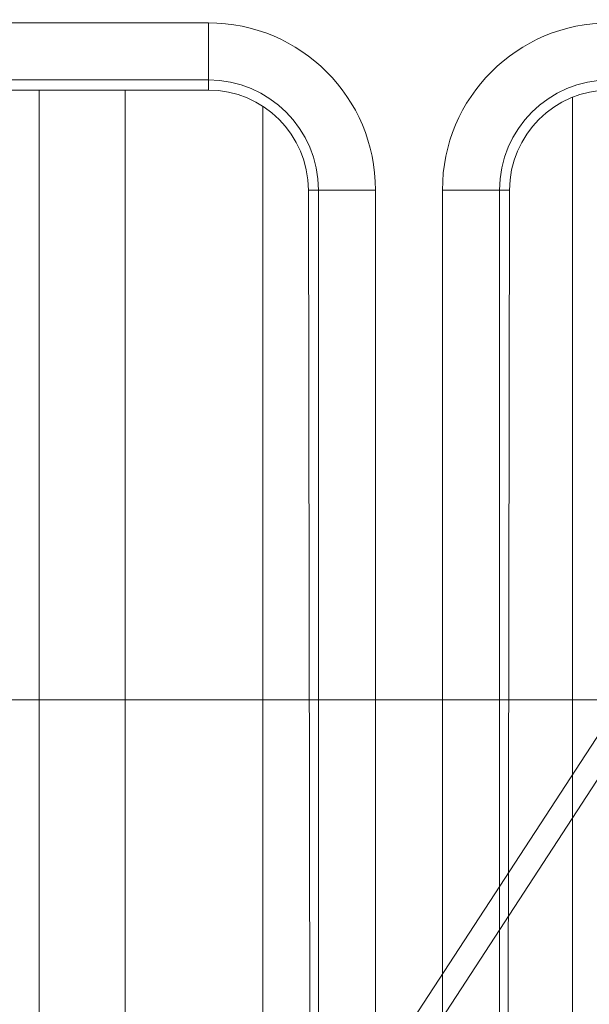
# Model space of a CAD drawing. Units: millimetres. Extents: x -58 to 216, y -140 to 182.
# Drawn here: x -46 to -36, y -5 to 12 of the extents above; entities that cross this region are included whole.
import ezdxf

# ---------------------------------------------------------------- set-up
doc = ezdxf.new("R2010")
doc.units = ezdxf.units.MM
for name, color, linetype, true_color in [('TOP$16', 7, 'Continuous', 0xffffff), ('Top$21', 7, 'Continuous', 0xffffff), ('Top$22', 7, 'Continuous', 0xffffff), ('TOP$6', 7, 'Continuous', 0xffffff)]:
    doc.layers.add(name, color=color, linetype=linetype, true_color=true_color)

msp = doc.modelspace()

# ---------------------------------------------------------------- linework, layer by layer
at = {"layer": 'TOP$16', "color": 203, "linetype": 'Continuous', "lineweight": 13}
msp.add_line((-53.583, -29.216, 41.564), (5.315, 61.017, 79.348), dxfattribs=at)
at = {"layer": 'TOP$16', "color": 203, "linetype": 'Continuous', "lineweight": 18}
msp.add_line((-53.548, -28.401, 42.679), (4.768, 60.94, 80.091), dxfattribs=at)
at = {"layer": 'Top$21', "color": 203, "linetype": 'Continuous', "lineweight": 13}
for p, q in [((-46.18, 11.81), (-42.212, 11.81)), ((-42.212, 10.814), (-42.212, 11.81)), ((-46.18, 10.814), (-42.212, 10.814)), ((-42.212, 10.814), (-42.212, 10.636)), ((-40.291, 8.894), (-40.467, 8.894)), ((-40.291, 8.894), (-39.295, 8.894)), ((-40.291, 8.894), (-40.291, -22.106)), ((-39.295, 8.894), (-39.295, -22.106)), ((-37.132, 8.894), (-38.128, 8.894)), ((-38.128, -22.106), (-38.128, 8.894)), ((-37.132, -22.106), (-37.132, 8.894)), ((-37.132, 8.894), (-36.957, 8.894))]:
    msp.add_line(p, q, dxfattribs=at)
at = {"layer": 'Top$21', "color": 203, "linetype": 'Continuous', "lineweight": 18}
for p, q in [((-42.212, 10.636), (-46.18, 10.636)), ((-40.419, -22.106), (-40.467, 8.894)), ((-36.957, 8.894), (-37.004, -22.106))]:
    msp.add_line(p, q, dxfattribs=at)
at = {"layer": 'Top$21', "color": 253, "linetype": 'Continuous', "lineweight": 18}
for p, q in [((-45.162, -8.833), (-45.162, 10.637)), ((-43.662, 10.637), (-43.662, -20.406)), ((-35.862, 10.512), (-35.862, -20.406)), ((-41.262, -20.406), (-41.262, 10.355))]:
    msp.add_line(p, q, dxfattribs=at)
at = {"layer": 'Top$21', "color": 203, "linetype": 'Continuous', "lineweight": 13, "extrusion": (0, 0, -1)}
for centre, radius, start, end in [((42.212, 8.894), 2.916, 90, 180), ((35.212, 8.894), 2.916, 0, 90), ((42.212, 8.894), 1.92, 90, 180), ((35.212, 8.894), 1.92, 360, 90)]:
    msp.add_arc(centre, radius, start, end, dxfattribs=at)
at = {"layer": 'Top$21', "color": 203, "linetype": 'Continuous', "lineweight": 18}
for centre, start_param, end_param in [((-42.212, 8.891), 4.713916, 6.283185), ((-35.212, 8.891), 0, 1.569269)]:
    msp.add_ellipse(centre, major_axis=(0, 1.745), ratio=0.999999, start_param=start_param, end_param=end_param, dxfattribs=at)
at = {"layer": 'Top$22', "color": 203, "linetype": 'Continuous', "lineweight": 13}
for p, q in [((-46.18, 11.81), (-42.212, 11.81)), ((-42.212, 10.814), (-42.212, 11.81)), ((-46.18, 10.814), (-42.212, 10.814)), ((-42.212, 10.814), (-42.212, 10.636)), ((-40.291, 8.894), (-40.467, 8.894)), ((-40.291, 8.894), (-39.295, 8.894)), ((-40.291, 8.894), (-40.291, -22.106)), ((-39.295, 8.894), (-39.295, -22.106)), ((-38.128, -22.106), (-38.128, 8.894)), ((-37.132, 8.894), (-38.128, 8.894)), ((-37.132, 8.894), (-36.957, 8.894)), ((-37.132, -22.106), (-37.132, 8.894))]:
    msp.add_line(p, q, dxfattribs=at)
at = {"layer": 'Top$22', "color": 203, "linetype": 'Continuous', "lineweight": 18}
for p, q in [((-42.212, 10.636), (-46.18, 10.636)), ((-40.419, -22.106), (-40.467, 8.894)), ((-36.957, 8.894), (-37.004, -22.106))]:
    msp.add_line(p, q, dxfattribs=at)
at = {"layer": 'Top$22', "color": 253, "linetype": 'Continuous', "lineweight": 18}
for p, q in [((-45.162, -8.833), (-45.162, 10.637)), ((-43.662, 10.637), (-43.662, -20.406)), ((-35.862, 10.512), (-35.862, -20.406)), ((-41.262, -20.406), (-41.262, 10.355))]:
    msp.add_line(p, q, dxfattribs=at)
at = {"layer": 'Top$22', "color": 203, "linetype": 'Continuous', "lineweight": 13, "extrusion": (0, 0, -1)}
for centre, radius, start, end in [((42.212, 8.894), 2.916, 90, 180), ((35.212, 8.894), 2.916, 0, 90), ((42.212, 8.894), 1.92, 90, 180), ((35.212, 8.894), 1.92, 360, 90)]:
    msp.add_arc(centre, radius, start, end, dxfattribs=at)
at = {"layer": 'Top$22', "color": 203, "linetype": 'Continuous', "lineweight": 18}
for centre, start_param, end_param in [((-42.212, 8.891), 4.713916, 6.283185), ((-35.212, 8.891), 0, 1.569269)]:
    msp.add_ellipse(centre, major_axis=(0, 1.745), ratio=0.999999, start_param=start_param, end_param=end_param, dxfattribs=at)
at = {"layer": 'TOP$6', "color": 27, "linetype": 'Continuous', "lineweight": 18}
for p, q in [((87.539, 0, -339), (-52.462, 0, -339)), ((-42.072, 0, 48.5), (-49.809, 0, 48.5)), ((76.657, 0, 48.5), (-41.58, 0, 48.5))]:
    msp.add_line(p, q, dxfattribs=at)
at = {"layer": 'TOP$6', "color": 203, "linetype": 'Continuous', "lineweight": 18}
msp.add_line((87.538, 0, -339), (-52.462, 0, -339), dxfattribs=at)
at = {"layer": 'TOP$6', "color": 27, "linetype": 'Continuous', "lineweight": 13}
for p, q in [((-52.384, 0, -338.922), (87.461, 0, -338.922)), ((87.461, 0, -338.483), (-52.384, 0, -338.483)), ((-51.451, 0, 46.535), (-44.042, 0, 46.535)), ((-50.738, 0, -336.588), (-33.965, 0, -336.588)), ((-50.414, 0, -336.442), (-33.964, 0, -336.442)), ((-50.269, 0, 42.807), (-44.59, 0, 42.244)), ((-44.097, 0, 42.735), (-49.777, 0, 43.298)), ((-49.562, 0, -61.762), (-31.073, 0, -61.762)), ((-44.042, 0, 46.535), (-44.097, 0, 42.735)), ((-41.636, 0, 42.692), (-41.58, 0, 46.535)), ((76.713, 0, 42.692), (-41.636, 0, 42.692)), ((-41.636, 0, 42.692), (-41.636, 0, 42.201)), ((-41.636, 0, 42.201), (76.713, 0, 42.201)), ((-41.58, 0, 46.535), (-41.58, 0, 48.5)), ((-41.58, 0, 46.535), (76.657, 0, 46.535))]:
    msp.add_line(p, q, dxfattribs=at)
at = {"layer": 'TOP$6', "color": 1, "linetype": 'Continuous', "lineweight": 18}
for p, q in [((-50.999, 0, -375.6), (-31.762, 0, -375.6)), ((-47.799, 0, -339.252), (-34.943, 0, -339.252))]:
    msp.add_line(p, q, dxfattribs=at)
at = {"layer": 'TOP$6', "color": 1, "linetype": 'Continuous', "lineweight": 13}
for p, q in [((-28.762, 0, -366.281), (-47.799, 0, -366.281)), ((-28.762, 0, -365.501), (-47.799, 0, -365.501)), ((-28.762, 0, -363.159), (-47.799, 0, -363.159))]:
    msp.add_line(p, q, dxfattribs=at)
at = {"layer": 'TOP$6', "color": 252, "linetype": 'Continuous', "lineweight": 18}
for p, q in [((-41.852, 0, -326.098), (-42.872, 0, -326.462)), ((-41.852, 0, 20.702), (-42.872, 0, 20.338)), ((-41.657, 0, -325.17), (-42.445, 0, -324.426)), ((-41.657, 0, 21.63), (-42.445, 0, 22.374)), ((-41.592, 0, -326.496), (-42.335, 0, -327.284)), ((-41.592, 0, 20.304), (-42.335, 0, 19.516)), ((-41.96, 0, -325.855), (-41.654, 0, -325.655)), ((-41.96, 0, 20.945), (-41.654, 0, 21.145)), ((-41.654, 0, -325.655), (-41.854, 0, -325.348)), ((-41.654, 0, 21.145), (-41.854, 0, 21.452)), ((-41.592, 0, -326.496), (-41.852, 0, -326.098)), ((-41.852, 0, -326.098), (-41.29, 0, -325.731)), ((-41.592, 0, 20.304), (-41.852, 0, 20.702)), ((-41.852, 0, 20.702), (-41.29, 0, 21.069)), ((-41.657, 0, -325.17), (-41.259, 0, -324.91)), ((-41.29, 0, -325.731), (-41.657, 0, -325.17)), ((-41.657, 0, 21.63), (-41.259, 0, 21.89)), ((-41.29, 0, 21.069), (-41.657, 0, 21.63)), ((-41.29, 0, -325.731), (-41.654, 0, -325.655)), ((-41.29, 0, 21.069), (-41.654, 0, 21.145)), ((-41.259, 0, -324.91), (-41.624, 0, -323.889)), ((-41.259, 0, 21.89), (-41.624, 0, 22.911)), ((-41.03, 0, -326.129), (-41.592, 0, -326.496)), ((-41.03, 0, 20.671), (-41.592, 0, 20.304)), ((-41.107, 0, -326.492), (-41.413, 0, -326.692)), ((-41.107, 0, 20.308), (-41.413, 0, 20.108)), ((-41.259, 0, -324.91), (-40.893, 0, -325.471)), ((-41.259, 0, 21.89), (-40.893, 0, 21.329)), ((-40.906, 0, -326.798), (-41.107, 0, -326.492)), ((-41.03, 0, -326.129), (-41.107, 0, -326.492)), ((-40.906, 0, 20.002), (-41.107, 0, 20.308)), ((-41.03, 0, 20.671), (-41.107, 0, 20.308)), ((-40.664, 0, -326.69), (-41.03, 0, -326.129)), ((-40.664, 0, 20.11), (-41.03, 0, 20.671)), ((-41.017, 0, -324.802), (-40.816, 0, -325.108)), ((-41.017, 0, 21.998), (-40.816, 0, 21.692)), ((-40.893, 0, -325.471), (-40.331, 0, -325.104)), ((-40.893, 0, -325.471), (-40.816, 0, -325.108)), ((-40.893, 0, 21.329), (-40.331, 0, 21.696)), ((-40.893, 0, 21.329), (-40.816, 0, 21.692)), ((-40.816, 0, -325.108), (-40.51, 0, -324.908)), ((-40.816, 0, 21.692), (-40.51, 0, 21.892)), ((-40.266, 0, -326.43), (-40.664, 0, -326.69)), ((-40.664, 0, -326.69), (-40.3, 0, -327.711)), ((-40.266, 0, 20.37), (-40.664, 0, 20.11)), ((-40.664, 0, 20.11), (-40.3, 0, 19.089)), ((-40.071, 0, -325.502), (-40.633, 0, -325.869)), ((-40.633, 0, -325.869), (-40.266, 0, -326.43)), ((-40.633, 0, -325.869), (-40.269, 0, -325.945)), ((-40.071, 0, 21.298), (-40.633, 0, 20.931)), ((-40.633, 0, 20.931), (-40.266, 0, 20.37)), ((-40.633, 0, 20.931), (-40.269, 0, 20.855)), ((-40.331, 0, -325.104), (-40.071, 0, -325.502)), ((-40.331, 0, -325.104), (-39.588, 0, -324.316)), ((-40.331, 0, 21.696), (-40.071, 0, 21.298)), ((-40.331, 0, 21.696), (-39.588, 0, 22.484)), ((-39.963, 0, -325.745), (-40.269, 0, -325.945)), ((-40.269, 0, -325.945), (-40.069, 0, -326.252)), ((-39.963, 0, 21.055), (-40.269, 0, 20.855)), ((-40.269, 0, 20.855), (-40.069, 0, 20.548)), ((-40.266, 0, -326.43), (-39.478, 0, -327.174)), ((-40.266, 0, 20.37), (-39.478, 0, 19.626)), ((-40.071, 0, -325.502), (-39.051, 0, -325.138)), ((-40.071, 0, 21.298), (-39.051, 0, 21.662))]:
    msp.add_line(p, q, dxfattribs=at)
at = {"layer": 'TOP$6', "color": 27, "linetype": 'Continuous', "lineweight": 18, "extrusion": (0, 1, 0)}
for centre in [(40.962, 21), (40.962, -325.8)]:
    msp.add_circle(centre, 4.5, dxfattribs=at)
at = {"layer": 'TOP$6', "color": 252, "linetype": 'Continuous', "lineweight": 18, "extrusion": (0, -1, 0)}
for centre, radius in [((-40.962, -325.8), 4), ((-40.962, 21), 4), ((-39.962, 51.767), 3.2)]:
    msp.add_circle(centre, radius, dxfattribs=at)
at = {"layer": 'TOP$6', "color": 1, "linetype": 'Continuous', "lineweight": 18, "extrusion": (0, -1, 0)}
msp.add_circle((-39.962, -354), 3, dxfattribs=at)
at = {"layer": 'TOP$6', "color": 252, "linetype": 'Continuous', "lineweight": 18, "extrusion": (0, -1, 0)}
for radius, start, end in [(7, 332.1787, 180), (3.413, 180, 253.1644), (3.413, 286.8356, 180)]:
    msp.add_arc((-39.962, 51.767), radius, start, end, dxfattribs=at)
at = {"layer": 'TOP$6', "color": 252, "linetype": 'Continuous', "lineweight": 13, "extrusion": (0, -1, 0)}
for centre, start, end in [((-40.962, -325.8), 153.1576, 183.1576), ((-40.962, 21), 153.1576, 183.1576), ((-40.962, -325.8), 243.1576, 273.1576), ((-40.962, 21), 243.1576, 273.1576), ((-40.962, -325.8), 63.1576, 93.1576), ((-40.962, 21), 63.1576, 93.1576), ((-40.962, -325.8), 333.1576, 3.1576), ((-40.962, 21), 333.1576, 3.1576)]:
    msp.add_arc(centre, 1, start, end, dxfattribs=at)
at = {"layer": 'TOP$6', "color": 203, "linetype": 'Continuous', "lineweight": 18, "extrusion": (0, 1, 0)}
msp.add_arc((39.962, -346), 7, 74.5969, 105.4031, dxfattribs=at)
at = {"layer": 'TOP$6', "color": 27, "linetype": 'Continuous', "lineweight": 13, "extrusion": (0, 1, 0)}
for centre, major_axis, ratio, start_param, end_param in [((-44.59, 0, 42.744), (-0.049, 0, -0.498), 0.984714, 4.632503, 6.182818), ((-42.072, 0, 46.5), (0, 0, 2), 0.984808, 4.729842, 6.283185)]:
    msp.add_ellipse(centre, major_axis=major_axis, ratio=ratio, start_param=start_param, end_param=end_param, dxfattribs=at)
msp.add_open_spline([(-49.645, 0, 40.301), (-43.534, 0, 40.298), (-37.423, 0, 40.295), (-31.31, 0, 40.292)], degree=3, dxfattribs=at)
for points, knots in [([(-29.421, 0, 42.105), (-30.035, 0, 42.106), (-30.648, 0, 42.106), (-37.368, 0, 42.109), (-43.473, 0, 42.112), (-49.577, 0, 42.116)], [0, 0, 0, 0, 0.091275, 0.091275, 1, 1, 1, 1]), ([(-44.59, 0, 42.244), (-44.524, 0, 42.237), (-44.271, 0, 42.226), (-43.555, 0, 42.211), (-42.648, 0, 42.203), (-41.953, 0, 42.201), (-41.636, 0, 42.201)], [0, 0, 0, 0, 0.270339, 0.502535, 0.773556, 1, 1, 1, 1]), ([(-41.636, 0, 42.692), (-41.783, 0, 42.692), (-42.074, 0, 42.691), (-42.498, 0, 42.693), (-42.894, 0, 42.696), (-43.358, 0, 42.703), (-43.852, 0, 42.715), (-44.013, 0, 42.728), (-44.097, 0, 42.735)], [0, 0, 0, 0, 0.125766, 0.251177, 0.376243, 0.50097, 0.739388, 1, 1, 1, 1])]:
    msp.add_open_spline(points, degree=3, knots=knots, dxfattribs=at)
at = {"layer": 'TOP$6', "color": 27, "linetype": 'Continuous', "lineweight": 13, "extrusion": (0, -1, 0)}
for points, knots in [([(-31.073, 0, -333.514), (-31.124, 0, -333.514), (-31.175, 0, -333.514), (-37.338, 0, -333.516), (-43.45, 0, -333.52), (-49.562, 0, -333.523)], [0, 0, 0, 0, 0.008216, 0.008216, 1, 1, 1, 1]), ([(-45.68, 0, -325.8), (-45.68, 0, -326.45), (-45.407, 0, -327.75), (-44.258, 0, -329.361), (-42.631, 0, -330.341), (-40.753, 0, -330.639), (-38.969, 0, -330.213), (-37.49, 0, -329.151), (-36.477, 0, -327.637), (-36.131, 0, -325.9), (-36.446, 0, -324.076), (-37.411, 0, -322.473), (-39.078, 0, -321.318), (-41.058, 0, -320.941), (-42.918, 0, -321.375), (-44.48, 0, -322.477), (-45.461, 0, -324.015), (-45.68, 0, -325.242), (-45.68, 0, -325.8)], [0, 0, 0, 0, 0.065744, 0.131483, 0.195819, 0.25402, 0.320704, 0.377325, 0.435321, 0.501902, 0.552551, 0.620072, 0.686897, 0.753215, 0.819534, 0.875925, 0.9436, 1, 1, 1, 1]), ([(-45.625, 0, 21), (-45.626, 0, 20.356), (-45.358, 0, 19.067), (-44.219, 0, 17.472), (-42.603, 0, 16.501), (-40.735, 0, 16.209), (-38.884, 0, 16.662), (-37.315, 0, 17.868), (-36.443, 0, 19.452), (-36.215, 0, 21.086), (-36.508, 0, 22.726), (-37.475, 0, 24.307), (-39.136, 0, 25.439), (-41.1, 0, 25.795), (-42.933, 0, 25.35), (-44.369, 0, 24.318), (-45.367, 0, 22.852), (-45.624, 0, 21.653), (-45.625, 0, 21)], [0, 0, 0, 0, 0.066004, 0.132009, 0.196605, 0.255041, 0.322016, 0.386954, 0.453006, 0.502976, 0.55381, 0.621583, 0.688727, 0.755038, 0.821358, 0.877198, 0.933025, 1, 1, 1, 1]), ([(-44.042, 0, 46.535), (-44.04, 0, 46.535), (-44.038, 0, 46.535), (-44.033, 0, 46.535), (-44.028, 0, 46.536), (-44.023, 0, 46.536), (-44.018, 0, 46.536), (-44.013, 0, 46.537), (-44.007, 0, 46.537), (-44.001, 0, 46.537), (-43.995, 0, 46.537), (-43.989, 0, 46.538), (-43.983, 0, 46.538), (-43.976, 0, 46.538), (-43.969, 0, 46.538), (-43.962, 0, 46.539), (-43.954, 0, 46.539), (-43.947, 0, 46.539), (-43.939, 0, 46.539), (-43.931, 0, 46.539), (-43.923, 0, 46.54), (-43.914, 0, 46.54), (-43.906, 0, 46.54), (-43.897, 0, 46.54), (-43.888, 0, 46.54), (-43.878, 0, 46.541), (-43.869, 0, 46.541), (-43.859, 0, 46.541), (-43.849, 0, 46.541), (-43.839, 0, 46.541), (-43.829, 0, 46.542), (-43.818, 0, 46.542), (-43.808, 0, 46.542), (-43.797, 0, 46.542), (-43.785, 0, 46.542), (-43.774, 0, 46.542), (-43.763, 0, 46.543), (-43.751, 0, 46.543), (-43.739, 0, 46.543), (-43.727, 0, 46.543), (-43.714, 0, 46.543), (-43.702, 0, 46.543), (-43.689, 0, 46.544), (-43.676, 0, 46.544), (-43.663, 0, 46.544), (-43.65, 0, 46.544), (-43.636, 0, 46.544), (-43.622, 0, 46.544), (-43.609, 0, 46.544), (-43.595, 0, 46.544), (-43.58, 0, 46.544), (-43.566, 0, 46.545), (-43.551, 0, 46.545), (-43.536, 0, 46.545), (-43.521, 0, 46.545), (-43.506, 0, 46.545), (-43.491, 0, 46.545), (-43.476, 0, 46.545), (-43.46, 0, 46.545), (-43.444, 0, 46.545), (-43.428, 0, 46.545), (-43.412, 0, 46.545), (-43.395, 0, 46.545), (-43.379, 0, 46.545), (-43.362, 0, 46.545), (-43.345, 0, 46.545), (-43.328, 0, 46.546), (-43.311, 0, 46.546), (-43.294, 0, 46.546), (-43.276, 0, 46.546), (-43.259, 0, 46.546), (-43.241, 0, 46.546), (-43.223, 0, 46.546), (-43.205, 0, 46.546), (-43.187, 0, 46.546), (-43.168, 0, 46.546), (-43.15, 0, 46.546), (-43.131, 0, 46.546), (-43.112, 0, 46.546), (-43.093, 0, 46.546), (-43.074, 0, 46.546), (-43.055, 0, 46.546), (-43.036, 0, 46.546), (-43.016, 0, 46.545), (-42.997, 0, 46.545), (-42.977, 0, 46.545), (-42.957, 0, 46.545), (-42.937, 0, 46.545), (-42.917, 0, 46.545), (-42.897, 0, 46.545), (-42.876, 0, 46.545), (-42.856, 0, 46.545), (-42.835, 0, 46.545), (-42.814, 0, 46.545), (-42.793, 0, 46.545), (-42.773, 0, 46.545), (-42.751, 0, 46.545), (-42.73, 0, 46.545), (-42.709, 0, 46.544), (-42.688, 0, 46.544), (-42.666, 0, 46.544), (-42.645, 0, 46.544), (-42.623, 0, 46.544), (-42.601, 0, 46.544), (-42.579, 0, 46.544), (-42.557, 0, 46.544), (-42.535, 0, 46.544), (-42.513, 0, 46.543), (-42.491, 0, 46.543), (-42.469, 0, 46.543), (-42.446, 0, 46.543), (-42.424, 0, 46.543), (-42.401, 0, 46.543), (-42.379, 0, 46.542), (-42.356, 0, 46.542), (-42.333, 0, 46.542), (-42.31, 0, 46.542), (-42.287, 0, 46.542), (-42.264, 0, 46.542), (-42.241, 0, 46.541), (-42.218, 0, 46.541), (-42.195, 0, 46.541), (-42.172, 0, 46.541), (-42.149, 0, 46.541), (-42.126, 0, 46.54), (-42.102, 0, 46.54), (-42.079, 0, 46.54), (-42.055, 0, 46.54), (-42.032, 0, 46.54), (-42.008, 0, 46.539), (-41.985, 0, 46.539), (-41.961, 0, 46.539), (-41.937, 0, 46.539), (-41.914, 0, 46.539), (-41.89, 0, 46.538), (-41.866, 0, 46.538), (-41.843, 0, 46.538), (-41.819, 0, 46.538), (-41.795, 0, 46.537), (-41.771, 0, 46.537), (-41.747, 0, 46.537), (-41.723, 0, 46.537), (-41.7, 0, 46.536), (-41.676, 0, 46.536), (-41.652, 0, 46.536), (-41.628, 0, 46.535), (-41.604, 0, 46.535), (-41.588, 0, 46.535), (-41.58, 0, 46.535)], [0, 0, 0, 0, 0.006849, 0.013699, 0.020548, 0.027397, 0.034246, 0.041096, 0.047945, 0.054794, 0.061643, 0.068493, 0.075342, 0.082191, 0.08904, 0.09589, 0.102739, 0.109588, 0.116437, 0.123287, 0.130136, 0.136985, 0.143834, 0.150684, 0.157533, 0.164382, 0.171231, 0.178081, 0.18493, 0.191779, 0.198629, 0.205478, 0.212327, 0.219176, 0.226026, 0.232875, 0.239724, 0.246573, 0.253423, 0.260272, 0.267121, 0.273971, 0.28082, 0.287669, 0.294518, 0.301368, 0.308217, 0.315066, 0.321915, 0.328765, 0.335614, 0.342463, 0.349313, 0.356162, 0.363011, 0.36986, 0.37671, 0.383559, 0.390408, 0.397258, 0.404107, 0.410956, 0.417805, 0.424655, 0.431504, 0.438353, 0.445203, 0.452052, 0.458901, 0.465751, 0.4726, 0.479449, 0.486298, 0.493148, 0.499997, 0.506846, 0.513696, 0.520545, 0.527394, 0.534244, 0.541093, 0.547942, 0.554792, 0.561641, 0.56849, 0.575339, 0.582189, 0.589038, 0.595887, 0.602737, 0.609586, 0.616435, 0.623285, 0.630134, 0.636983, 0.643833, 0.650682, 0.657531, 0.664381, 0.67123, 0.678079, 0.684929, 0.691778, 0.698627, 0.705477, 0.712326, 0.719175, 0.726025, 0.732874, 0.739724, 0.746573, 0.753422, 0.760272, 0.767121, 0.77397, 0.78082, 0.787669, 0.794518, 0.801368, 0.808217, 0.815066, 0.821916, 0.828765, 0.835615, 0.842464, 0.849313, 0.856163, 0.863012, 0.869861, 0.876711, 0.88356, 0.89041, 0.897259, 0.904108, 0.910958, 0.917807, 0.924657, 0.931506, 0.938355, 0.945205, 0.952054, 0.958904, 0.965753, 0.972602, 0.979452, 0.986301, 0.993151, 1, 1, 1, 1])]:
    msp.add_open_spline(points, degree=3, knots=knots, dxfattribs=at)
msp.add_open_spline([(-31.176, 0, -335.514), (-37.283, 0, -335.516), (-43.389, 0, -335.519), (-49.495, 0, -335.523)], degree=3, dxfattribs=at)
at = {"layer": 'TOP$6', "color": 27, "linetype": 'Continuous', "lineweight": 18, "extrusion": (0, -1, 0)}
for points, knots in [([(-46.195, 0, -325.8), (-46.195, 0, -326.519), (-45.894, 0, -327.957), (-44.623, 0, -329.738), (-42.823, 0, -330.822), (-40.745, 0, -331.152), (-38.772, 0, -330.68), (-37.136, 0, -329.506), (-36.016, 0, -327.832), (-35.633, 0, -325.91), (-35.981, 0, -323.894), (-37.049, 0, -322.121), (-38.893, 0, -320.843), (-41.083, 0, -320.427), (-43.14, 0, -320.906), (-44.869, 0, -322.124), (-45.953, 0, -323.826), (-46.195, 0, -325.183), (-46.195, 0, -325.8)], [0, 0, 0, 0, 0.065744, 0.131483, 0.195819, 0.25402, 0.320704, 0.377325, 0.435321, 0.501902, 0.552551, 0.620072, 0.686897, 0.753215, 0.819534, 0.875925, 0.9436, 1, 1, 1, 1]), ([(-46.141, 0, 21.038), (-46.142, 0, 20.324), (-45.844, 0, 18.897), (-44.583, 0, 17.13), (-42.794, 0, 16.054), (-40.725, 0, 15.732), (-38.676, 0, 16.233), (-36.939, 0, 17.569), (-35.973, 0, 19.323), (-35.72, 0, 21.132), (-36.044, 0, 22.949), (-37.115, 0, 24.701), (-38.954, 0, 25.955), (-41.13, 0, 26.35), (-43.16, 0, 25.856), (-44.75, 0, 24.713), (-45.855, 0, 23.089), (-46.14, 0, 21.761), (-46.141, 0, 21.038)], [0, 0, 0, 0, 0.066004, 0.132009, 0.196605, 0.255041, 0.322016, 0.386954, 0.453006, 0.502976, 0.55381, 0.621583, 0.688727, 0.755038, 0.821358, 0.877198, 0.933025, 1, 1, 1, 1]), ([(-45.47, 0, 21), (-45.47, 0, 21.295), (-45.441, 0, 21.59), (-45.326, 0, 22.169), (-45.24, 0, 22.453), (-45.014, 0, 22.998), (-44.874, 0, 23.26), (-44.546, 0, 23.75), (-44.358, 0, 23.979), (-43.941, 0, 24.397), (-43.712, 0, 24.585), (-43.221, 0, 24.913), (-42.96, 0, 25.053), (-42.414, 0, 25.278), (-42.131, 0, 25.365), (-41.552, 0, 25.48), (-41.257, 0, 25.509), (-40.666, 0, 25.509), (-40.371, 0, 25.48), (-39.793, 0, 25.365), (-39.509, 0, 25.278), (-38.963, 0, 25.053), (-38.702, 0, 24.913), (-38.211, 0, 24.585), (-37.982, 0, 24.397), (-37.565, 0, 23.979), (-37.377, 0, 23.75), (-37.049, 0, 23.26), (-36.909, 0, 22.998), (-36.683, 0, 22.453), (-36.597, 0, 22.169), (-36.482, 0, 21.59), (-36.453, 0, 21.295), (-36.453, 0, 20.705), (-36.482, 0, 20.41), (-36.597, 0, 19.831), (-36.683, 0, 19.547), (-36.909, 0, 19.002), (-37.049, 0, 18.74), (-37.377, 0, 18.25), (-37.565, 0, 18.021), (-37.982, 0, 17.603), (-38.211, 0, 17.415), (-38.702, 0, 17.087), (-38.963, 0, 16.947), (-39.509, 0, 16.722), (-39.793, 0, 16.635), (-40.371, 0, 16.52), (-40.666, 0, 16.491), (-41.257, 0, 16.491), (-41.552, 0, 16.52), (-42.131, 0, 16.635), (-42.414, 0, 16.722), (-42.96, 0, 16.947), (-43.221, 0, 17.087), (-43.712, 0, 17.415), (-43.941, 0, 17.603), (-44.358, 0, 18.021), (-44.546, 0, 18.25), (-44.874, 0, 18.74), (-45.014, 0, 19.002), (-45.24, 0, 19.547), (-45.326, 0, 19.831), (-45.441, 0, 20.41), (-45.47, 0, 20.705), (-45.47, 0, 21)], [0, 0, 0, 0, 0.03125, 0.03125, 0.0625, 0.0625, 0.09375, 0.09375, 0.125, 0.125, 0.15625, 0.15625, 0.1875, 0.1875, 0.21875, 0.21875, 0.25, 0.25, 0.28125, 0.28125, 0.3125, 0.3125, 0.34375, 0.34375, 0.375, 0.375, 0.40625, 0.40625, 0.4375, 0.4375, 0.46875, 0.46875, 0.5, 0.5, 0.53125, 0.53125, 0.5625, 0.5625, 0.59375, 0.59375, 0.625, 0.625, 0.65625, 0.65625, 0.6875, 0.6875, 0.71875, 0.71875, 0.75, 0.75, 0.78125, 0.78125, 0.8125, 0.8125, 0.84375, 0.84375, 0.875, 0.875, 0.90625, 0.90625, 0.9375, 0.9375, 0.96875, 0.96875, 1, 1, 1, 1]), ([(-45.47, 0, -325.8), (-45.47, 0, -325.505), (-45.441, 0, -325.21), (-45.326, 0, -324.631), (-45.24, 0, -324.347), (-45.014, 0, -323.802), (-44.874, 0, -323.54), (-44.546, 0, -323.05), (-44.358, 0, -322.821), (-43.941, 0, -322.403), (-43.712, 0, -322.215), (-43.221, 0, -321.887), (-42.96, 0, -321.747), (-42.414, 0, -321.522), (-42.131, 0, -321.435), (-41.552, 0, -321.32), (-41.257, 0, -321.291), (-40.666, 0, -321.291), (-40.371, 0, -321.32), (-39.793, 0, -321.435), (-39.509, 0, -321.522), (-38.963, 0, -321.747), (-38.702, 0, -321.887), (-38.211, 0, -322.215), (-37.982, 0, -322.403), (-37.565, 0, -322.821), (-37.377, 0, -323.05), (-37.049, 0, -323.54), (-36.909, 0, -323.802), (-36.683, 0, -324.347), (-36.597, 0, -324.631), (-36.482, 0, -325.21), (-36.453, 0, -325.505), (-36.453, 0, -326.095), (-36.482, 0, -326.39), (-36.597, 0, -326.969), (-36.683, 0, -327.253), (-36.909, 0, -327.798), (-37.049, 0, -328.06), (-37.377, 0, -328.55), (-37.565, 0, -328.779), (-37.982, 0, -329.197), (-38.211, 0, -329.385), (-38.702, 0, -329.713), (-38.963, 0, -329.853), (-39.509, 0, -330.078), (-39.793, 0, -330.165), (-40.371, 0, -330.28), (-40.666, 0, -330.309), (-41.257, 0, -330.309), (-41.552, 0, -330.28), (-42.131, 0, -330.165), (-42.414, 0, -330.078), (-42.96, 0, -329.853), (-43.221, 0, -329.713), (-43.712, 0, -329.385), (-43.941, 0, -329.197), (-44.358, 0, -328.779), (-44.546, 0, -328.55), (-44.874, 0, -328.06), (-45.014, 0, -327.798), (-45.24, 0, -327.253), (-45.326, 0, -326.969), (-45.441, 0, -326.39), (-45.47, 0, -326.095), (-45.47, 0, -325.8)], [0, 0, 0, 0, 0.03125, 0.03125, 0.0625, 0.0625, 0.09375, 0.09375, 0.125, 0.125, 0.15625, 0.15625, 0.1875, 0.1875, 0.21875, 0.21875, 0.25, 0.25, 0.28125, 0.28125, 0.3125, 0.3125, 0.34375, 0.34375, 0.375, 0.375, 0.40625, 0.40625, 0.4375, 0.4375, 0.46875, 0.46875, 0.5, 0.5, 0.53125, 0.53125, 0.5625, 0.5625, 0.59375, 0.59375, 0.625, 0.625, 0.65625, 0.65625, 0.6875, 0.6875, 0.71875, 0.71875, 0.75, 0.75, 0.78125, 0.78125, 0.8125, 0.8125, 0.84375, 0.84375, 0.875, 0.875, 0.90625, 0.90625, 0.9375, 0.9375, 0.96875, 0.96875, 1, 1, 1, 1])]:
    msp.add_open_spline(points, degree=3, knots=knots, dxfattribs=at)
at = {"layer": 'TOP$6', "color": 252, "linetype": 'Continuous', "lineweight": 18, "extrusion": (0, -1, 0)}
for points, knots in [([(-42.872, 0, -326.462), (-42.722, 0, -326.36), (-42.571, 0, -326.258), (-42.343, 0, -326.107), (-42.266, 0, -326.056), (-42.113, 0, -325.956), (-42.037, 0, -325.905), (-41.96, 0, -325.855)], [0, 0, 0, 0, 0.5, 0.5, 0.75, 0.75, 1, 1, 1, 1]), ([(-42.872, 0, 20.338), (-42.722, 0, 20.44), (-42.571, 0, 20.542), (-42.343, 0, 20.693), (-42.266, 0, 20.744), (-42.113, 0, 20.844), (-42.037, 0, 20.895), (-41.96, 0, 20.945)], [0, 0, 0, 0, 0.5, 0.5, 0.75, 0.75, 1, 1, 1, 1]), ([(-41.854, 0, -325.348), (-41.904, 0, -325.271), (-41.954, 0, -325.194), (-42.054, 0, -325.04), (-42.104, 0, -324.963), (-42.252, 0, -324.733), (-42.349, 0, -324.579), (-42.445, 0, -324.426)], [0, 0, 0, 0, 0.25, 0.25, 0.5, 0.5, 1, 1, 1, 1]), ([(-41.854, 0, 21.452), (-41.904, 0, 21.529), (-41.954, 0, 21.606), (-42.054, 0, 21.76), (-42.104, 0, 21.837), (-42.252, 0, 22.067), (-42.349, 0, 22.221), (-42.445, 0, 22.374)], [0, 0, 0, 0, 0.25, 0.25, 0.5, 0.5, 1, 1, 1, 1]), ([(-40.3, 0, -327.711), (-40.402, 0, -327.56), (-40.503, 0, -327.409), (-40.655, 0, -327.181), (-40.705, 0, -327.105), (-40.806, 0, -326.952), (-40.856, 0, -326.875), (-40.906, 0, -326.798)], [0, 0, 0, 0, 0.5, 0.5, 0.75, 0.75, 1, 1, 1, 1]), ([(-40.3, 0, 19.089), (-40.402, 0, 19.24), (-40.503, 0, 19.391), (-40.655, 0, 19.619), (-40.705, 0, 19.695), (-40.806, 0, 19.848), (-40.856, 0, 19.925), (-40.906, 0, 20.002)], [0, 0, 0, 0, 0.5, 0.5, 0.75, 0.75, 1, 1, 1, 1]), ([(-40.51, 0, -324.908), (-40.433, 0, -324.857), (-40.356, 0, -324.807), (-40.202, 0, -324.707), (-40.125, 0, -324.658), (-39.894, 0, -324.51), (-39.741, 0, -324.413), (-39.588, 0, -324.316)], [0, 0, 0, 0, 0.25, 0.25, 0.5, 0.5, 1, 1, 1, 1]), ([(-40.51, 0, 21.892), (-40.433, 0, 21.943), (-40.356, 0, 21.993), (-40.202, 0, 22.093), (-40.125, 0, 22.142), (-39.894, 0, 22.29), (-39.741, 0, 22.387), (-39.588, 0, 22.484)], [0, 0, 0, 0, 0.25, 0.25, 0.5, 0.5, 1, 1, 1, 1])]:
    msp.add_open_spline(points, degree=3, knots=knots, dxfattribs=at)
for points in [[(-42.335, 0, -327.284), (-42.427, 0, -327.148), (-42.608, 0, -326.876), (-42.785, 0, -326.601), (-42.872, 0, -326.462)], [(-42.335, 0, 19.516), (-42.427, 0, 19.652), (-42.608, 0, 19.924), (-42.785, 0, 20.199), (-42.872, 0, 20.338)], [(-42.445, 0, -324.426), (-42.31, 0, -324.334), (-42.037, 0, -324.153), (-41.762, 0, -323.977), (-41.624, 0, -323.889)], [(-42.445, 0, 22.374), (-42.31, 0, 22.466), (-42.037, 0, 22.647), (-41.762, 0, 22.823), (-41.624, 0, 22.911)]]:
    msp.add_open_spline(points, degree=3, dxfattribs=at)
at = {"layer": 'TOP$6', "color": 252, "linetype": 'Continuous', "lineweight": 18, "extrusion": (0, 1, 0)}
for points, knots in [([(-41.413, 0, -326.692), (-41.49, 0, -326.743), (-41.567, 0, -326.793), (-41.721, 0, -326.893), (-41.798, 0, -326.942), (-42.029, 0, -327.09), (-42.182, 0, -327.187), (-42.335, 0, -327.284)], [0, 0, 0, 0, 0.25, 0.25, 0.5, 0.5, 1, 1, 1, 1]), ([(-41.413, 0, 20.108), (-41.49, 0, 20.057), (-41.567, 0, 20.007), (-41.721, 0, 19.907), (-41.798, 0, 19.858), (-42.029, 0, 19.71), (-42.182, 0, 19.613), (-42.335, 0, 19.516)], [0, 0, 0, 0, 0.25, 0.25, 0.5, 0.5, 1, 1, 1, 1]), ([(-41.624, 0, -323.889), (-41.522, 0, -324.04), (-41.42, 0, -324.191), (-41.268, 0, -324.419), (-41.218, 0, -324.495), (-41.117, 0, -324.648), (-41.067, 0, -324.725), (-41.017, 0, -324.802)], [0, 0, 0, 0, 0.5, 0.5, 0.75, 0.75, 1, 1, 1, 1]), ([(-41.624, 0, 22.911), (-41.522, 0, 22.76), (-41.42, 0, 22.609), (-41.268, 0, 22.381), (-41.218, 0, 22.305), (-41.117, 0, 22.152), (-41.067, 0, 22.075), (-41.017, 0, 21.998)], [0, 0, 0, 0, 0.5, 0.5, 0.75, 0.75, 1, 1, 1, 1]), ([(-40.069, 0, -326.252), (-40.019, 0, -326.329), (-39.969, 0, -326.406), (-39.869, 0, -326.56), (-39.819, 0, -326.637), (-39.671, 0, -326.867), (-39.574, 0, -327.021), (-39.478, 0, -327.174)], [0, 0, 0, 0, 0.25, 0.25, 0.5, 0.5, 1, 1, 1, 1]), ([(-40.069, 0, 20.548), (-40.019, 0, 20.471), (-39.969, 0, 20.394), (-39.869, 0, 20.24), (-39.819, 0, 20.163), (-39.671, 0, 19.933), (-39.574, 0, 19.779), (-39.478, 0, 19.626)], [0, 0, 0, 0, 0.25, 0.25, 0.5, 0.5, 1, 1, 1, 1]), ([(-39.051, 0, -325.138), (-39.201, 0, -325.24), (-39.352, 0, -325.342), (-39.58, 0, -325.493), (-39.657, 0, -325.544), (-39.81, 0, -325.644), (-39.886, 0, -325.695), (-39.963, 0, -325.745)], [0, 0, 0, 0, 0.5, 0.5, 0.75, 0.75, 1, 1, 1, 1]), ([(-39.051, 0, 21.662), (-39.201, 0, 21.56), (-39.352, 0, 21.458), (-39.58, 0, 21.307), (-39.657, 0, 21.256), (-39.81, 0, 21.156), (-39.886, 0, 21.105), (-39.963, 0, 21.055)], [0, 0, 0, 0, 0.5, 0.5, 0.75, 0.75, 1, 1, 1, 1])]:
    msp.add_open_spline(points, degree=3, knots=knots, dxfattribs=at)
at = {"layer": 'TOP$6', "color": 27, "linetype": 'Continuous', "lineweight": 18}
msp.add_open_spline([(-41.58, 0, 48.5), (-41.63, 0, 48.5), (-41.745, 0, 48.5), (-41.908, 0, 48.5), (-42.026, 0, 48.5), (-42.064, 0, 48.5), (-42.072, 0, 48.5)], degree=3, knots=[0, 0, 0, 0, 0.212345, 0.495427, 0.78248, 1, 1, 1, 1], dxfattribs=at)
at = {"layer": 'TOP$6', "color": 252, "linetype": 'Continuous', "lineweight": 18, "extrusion": (0, 1, 0)}
for points in [[(-39.478, 0, -327.174), (-39.613, 0, -327.266), (-39.886, 0, -327.447), (-40.161, 0, -327.623), (-40.3, 0, -327.711)], [(-39.478, 0, 19.626), (-39.613, 0, 19.534), (-39.886, 0, 19.353), (-40.161, 0, 19.177), (-40.3, 0, 19.089)], [(-39.588, 0, -324.316), (-39.496, 0, -324.452), (-39.315, 0, -324.724), (-39.138, 0, -324.999), (-39.051, 0, -325.138)], [(-39.588, 0, 22.484), (-39.496, 0, 22.348), (-39.315, 0, 22.076), (-39.138, 0, 21.801), (-39.051, 0, 21.662)]]:
    msp.add_open_spline(points, degree=3, dxfattribs=at)

doc.saveas('drawing.dxf')
